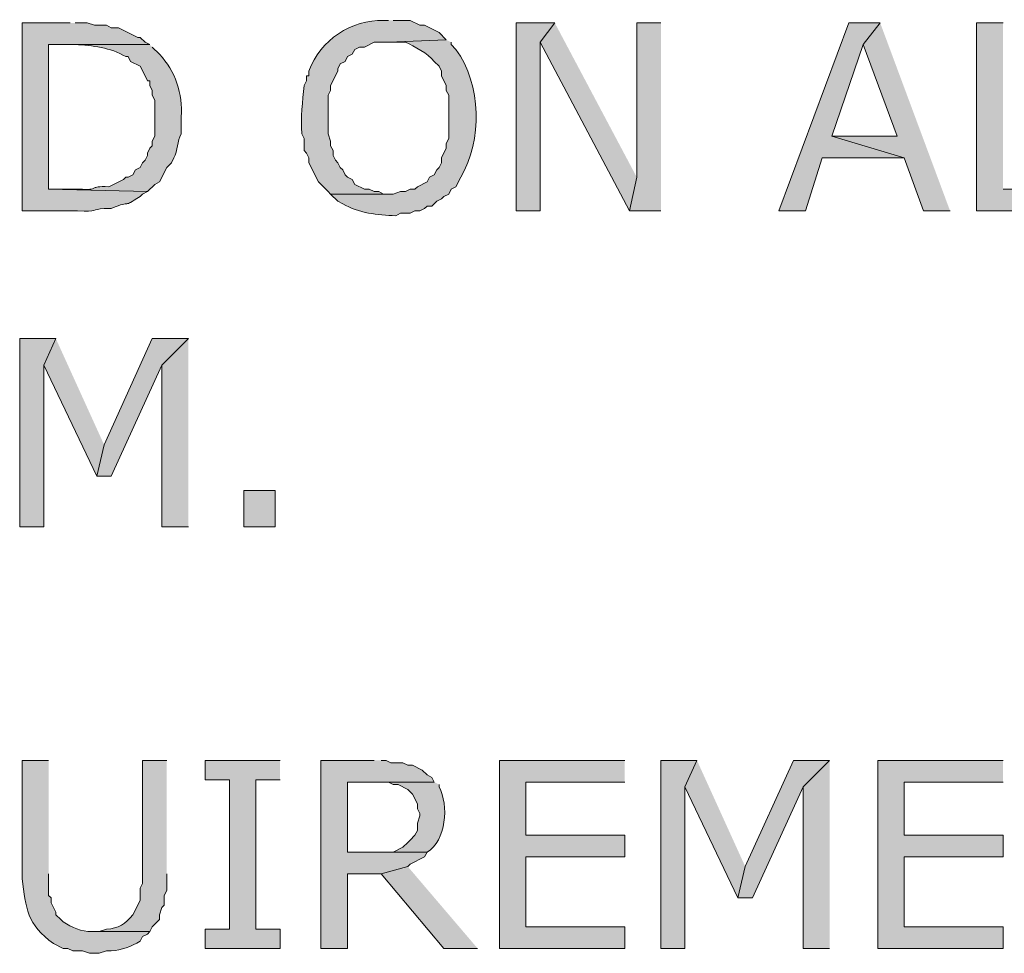
# Model space of a CAD drawing. Extents: x 17 to 595, y 17 to 775.
# Drawn here: x 363 to 388, y 123 to 146 of the extents above; entities that cross this region are included whole.
import ezdxf

# ---------------------------------------------------------------- set-up
doc = ezdxf.new("R2010")
doc.units = 0
doc.header["$MEASUREMENT"] = 0
doc.layers.add('Layer 1', color=7, linetype='Continuous', lineweight=0)

msp = doc.modelspace()

# ---------------------------------------------------------------- hatches: boundary and pattern name
at = {"layer": 'Layer 1', "true_color": 0x000000, "transparency": 33554687}
h = msp.add_hatch(color=18, dxfattribs=at)
edge = h.paths.add_edge_path()
edge.add_spline(control_points=[(372.24, 146.34), (372.24, 146.34), (372.12, 146.34), (372.12, 146.34), (371.323, 146.36), (370.539, 145.864), (370.26, 145.08), (370.26, 145.08), (370.26, 144.96), (370.26, 144.96), (370.26, 144.96), (370.2, 144.96), (370.2, 144.96), (370.2, 144.96), (370.2, 144.84), (370.2, 144.84), (370.2, 144.84), (370.14, 144.72), (370.14, 144.72), (370.095, 144.324), (370.061, 143.931), (370.08, 143.52), (370.08, 143.52), (370.14, 143.4), (370.14, 143.4), (370.14, 143.4), (370.14, 143.1), (370.14, 143.1), (370.14, 143.1), (370.2, 143.04), (370.2, 143.04), (370.2, 143.04), (370.26, 142.92), (370.26, 142.92), (370.26, 142.92), (370.26, 142.8), (370.26, 142.8), (370.26, 142.8), (370.5, 142.32), (370.5, 142.32), (370.5, 142.32), (370.68, 142.14), (370.68, 142.14), (370.68, 142.14), (370.74, 142.08), (370.74, 142.08), (370.74, 142.08), (370.8, 142.02), (370.8, 142.02), (370.8, 142.02), (372.24, 142.02), (372.24, 142.02), (372.24, 142.02), (372.12, 142.02), (372.12, 142.02), (372.12, 142.02), (372, 142.08), (372, 142.08), (372, 142.08), (371.88, 142.08), (371.88, 142.08), (371.88, 142.08), (371.76, 142.14), (371.76, 142.14), (371.76, 142.14), (371.64, 142.14), (371.64, 142.14), (371.64, 142.14), (371.4, 142.26), (371.4, 142.26), (371.4, 142.26), (371.34, 142.38), (371.34, 142.38), (371.34, 142.38), (371.22, 142.44), (371.22, 142.44), (371.22, 142.44), (371.16, 142.5), (371.16, 142.5), (371.16, 142.5), (371.1, 142.62), (371.1, 142.62), (371.1, 142.62), (371.04, 142.68), (371.04, 142.68), (371.04, 142.68), (370.98, 142.8), (370.98, 142.8), (370.98, 142.8), (370.92, 142.86), (370.92, 142.86), (370.92, 142.86), (370.86, 142.98), (370.86, 142.98), (370.86, 142.98), (370.86, 143.1), (370.86, 143.1), (370.86, 143.1), (370.8, 143.22), (370.8, 143.22), (370.8, 143.22), (370.8, 143.34), (370.8, 143.34), (370.8, 143.34), (370.74, 143.52), (370.74, 143.52), (370.74, 143.52), (370.74, 144.48), (370.74, 144.48), (370.74, 144.48), (370.8, 144.6), (370.8, 144.6), (370.8, 144.6), (370.8, 144.72), (370.8, 144.72), (370.8, 144.72), (370.98, 145.08), (370.98, 145.08), (370.98, 145.08), (370.98, 145.14), (370.98, 145.14), (370.98, 145.14), (371.04, 145.26), (371.04, 145.26), (371.04, 145.26), (371.16, 145.32), (371.16, 145.32), (371.16, 145.32), (371.22, 145.44), (371.22, 145.44), (371.22, 145.44), (371.34, 145.5), (371.34, 145.5), (371.34, 145.5), (371.4, 145.62), (371.4, 145.62), (371.4, 145.62), (371.52, 145.68), (371.52, 145.68), (371.52, 145.68), (371.64, 145.68), (371.64, 145.68), (371.64, 145.68), (371.88, 145.8), (371.88, 145.8), (371.88, 145.8), (372.24, 145.8), (372.24, 145.8), (372.24, 145.8), (373.68, 145.86), (373.68, 145.86), (373.68, 145.86), (373.5, 146.04), (373.5, 146.04), (373.5, 146.04), (373.14, 146.22), (373.14, 146.22), (373.14, 146.22), (373.02, 146.22), (373.02, 146.22), (373.02, 146.22), (372.78, 146.34), (372.78, 146.34), (372.78, 146.34), (372.36, 146.34), (372.36, 146.34)], knot_values=[0, 0, 0, 0, 1, 1, 1, 2, 2, 2, 3, 3, 3, 4, 4, 4, 5, 5, 5, 6, 6, 6, 7, 7, 7, 8, 8, 8, 9, 9, 9, 10, 10, 10, 11, 11, 11, 12, 12, 12, 13, 13, 13, 14, 14, 14, 15, 15, 15, 16, 16, 16, 17, 17, 17, 18, 18, 18, 19, 19, 19, 20, 20, 20, 21, 21, 21, 22, 22, 22, 23, 23, 23, 24, 24, 24, 25, 25, 25, 26, 26, 26, 27, 27, 27, 28, 28, 28, 29, 29, 29, 30, 30, 30, 31, 31, 31, 32, 32, 32, 33, 33, 33, 34, 34, 34, 35, 35, 35, 36, 36, 36, 37, 37, 37, 38, 38, 38, 39, 39, 39, 40, 40, 40, 41, 41, 41, 42, 42, 42, 43, 43, 43, 44, 44, 44, 45, 45, 45, 46, 46, 46, 47, 47, 47, 48, 48, 48, 49, 49, 49, 50, 50, 50, 51, 51, 51, 52, 52, 52, 53, 53, 53, 54, 54, 54, 55, 55, 55, 55], degree=3, periodic=0)
edge.add_line((372.36, 146.34), (372.24, 146.34))
h = msp.add_hatch(color=18, dxfattribs=at)
edge = h.paths.add_edge_path()
edge.add_spline(control_points=[(364.32, 146.28), (364.32, 146.28), (363.12, 146.28), (363.12, 146.28), (363.12, 146.28), (363.12, 141.6), (363.12, 141.6), (363.12, 141.6), (364.5, 141.6), (364.5, 141.6), (365.017, 141.567), (364.844, 141.64), (365.16, 141.66), (365.16, 141.66), (365.34, 141.66), (365.34, 141.66), (365.893, 141.897), (365.576, 141.644), (366.06, 141.96), (366.06, 141.96), (366.12, 142.02), (366.12, 142.02), (366.12, 142.02), (366.24, 142.08), (366.24, 142.08), (366.24, 142.08), (363.78, 142.14), (363.78, 142.14), (363.78, 142.14), (363.78, 145.74), (363.78, 145.74), (363.78, 145.74), (366.3, 145.74), (366.3, 145.74), (366.3, 145.74), (366.18, 145.8), (366.18, 145.8), (366.18, 145.8), (366.06, 145.92), (366.06, 145.92), (366.06, 145.92), (366, 145.92), (366, 145.92), (366, 145.92), (365.52, 146.16), (365.52, 146.16), (365.52, 146.16), (365.34, 146.16), (365.34, 146.16), (365.34, 146.16), (365.22, 146.22), (365.22, 146.22), (365.22, 146.22), (364.92, 146.22), (364.92, 146.22), (364.92, 146.22), (364.74, 146.28), (364.74, 146.28), (364.74, 146.28), (364.44, 146.28), (364.44, 146.28)], knot_values=[0, 0, 0, 0, 1, 1, 1, 2, 2, 2, 3, 3, 3, 4, 4, 4, 5, 5, 5, 6, 6, 6, 7, 7, 7, 8, 8, 8, 9, 9, 9, 10, 10, 10, 11, 11, 11, 12, 12, 12, 13, 13, 13, 14, 14, 14, 15, 15, 15, 16, 16, 16, 17, 17, 17, 18, 18, 18, 19, 19, 19, 20, 20, 20, 20], degree=3, periodic=0)
edge.add_line((364.44, 146.28), (364.32, 146.28))
for points in [[(376.38, 146.28), (375.42, 146.28), (375.42, 141.6), (376.02, 141.6), (376.02, 145.8)], [(376.38, 146.28), (376.02, 145.8), (378.24, 141.6), (378.42, 142.44)], [(379.02, 146.28), (378.42, 146.28), (378.42, 142.44), (378.24, 141.6), (379.02, 141.6)], [(384.48, 146.28), (383.7, 146.28), (381.96, 141.6), (382.62, 141.6), (383.04, 142.92), (385.08, 142.92), (383.28, 143.46), (384.06, 145.74)], [(384.48, 146.28), (384.06, 145.74), (384.9, 143.46), (383.28, 143.46), (385.08, 142.92), (385.56, 141.6), (386.22, 141.6)], [(387.54, 146.28), (386.88, 146.28), (386.88, 141.6), (389.88, 141.6), (389.88, 142.14), (387.54, 142.14)], [(363.96, 138.42), (363.06, 138.42), (363.06, 133.74), (363.66, 133.74), (363.66, 137.76)], [(363.96, 138.42), (363.66, 137.76), (364.98, 135), (365.16, 135.78)], [(367.26, 138.42), (366.36, 138.42), (365.16, 135.78), (364.98, 135), (365.34, 135), (366.6, 137.76)], [(367.26, 138.42), (366.6, 137.76), (366.6, 133.74), (367.26, 133.74)], [(369.54, 127.92), (367.68, 127.92), (367.68, 127.44), (368.28, 127.44), (368.28, 123.72), (367.68, 123.72), (367.68, 123.24), (369.54, 123.24), (369.54, 123.72), (368.94, 123.72), (368.94, 127.44), (369.54, 127.44)], [(371.88, 127.92), (370.56, 127.92), (370.56, 123.24), (371.22, 123.24), (371.22, 125.1), (372.06, 125.1), (372.72, 125.28), (372.78, 125.34), (373.14, 125.52), (373.2, 125.64), (371.22, 125.64), (371.22, 127.38), (373.38, 127.38), (373.32, 127.5), (373.2, 127.56), (373.08, 127.68), (372.84, 127.8), (372.72, 127.8), (372.6, 127.86), (372.3, 127.86), (372.18, 127.92), (372.06, 127.92)], [(378.12, 127.92), (375, 127.92), (375, 123.24), (378.12, 123.24), (378.12, 123.78), (375.66, 123.78), (375.66, 125.52), (378.12, 125.52), (378.12, 126.06), (375.66, 126.06), (375.66, 127.38), (378.12, 127.38)], [(379.92, 127.92), (379.02, 127.92), (379.02, 123.24), (379.62, 123.24), (379.62, 127.26)], [(379.92, 127.92), (379.62, 127.26), (380.94, 124.5), (381.12, 125.28)], [(383.22, 127.92), (382.32, 127.92), (381.12, 125.28), (380.94, 124.5), (381.3, 124.5), (382.56, 127.26)], [(383.22, 127.92), (382.56, 127.26), (382.56, 123.24), (383.22, 123.24)], [(387.54, 127.92), (384.42, 127.92), (384.42, 123.24), (387.54, 123.24), (387.54, 123.78), (385.08, 123.78), (385.08, 125.52), (387.54, 125.52), (387.54, 126.06), (385.08, 126.06), (385.08, 127.38), (387.54, 127.38)], [(372.72, 125.28), (372.06, 125.1), (373.62, 123.24), (374.46, 123.24)]]:
    msp.add_hatch(color=18, dxfattribs=at).paths.add_polyline_path(points)
h = msp.add_hatch(color=18, dxfattribs=at)
edge = h.paths.add_edge_path()
edge.add_spline(control_points=[(373.68, 145.86), (373.68, 145.86), (372.24, 145.8), (372.24, 145.8), (372.24, 145.8), (372.66, 145.8), (372.66, 145.8), (372.898, 145.685), (373.213, 145.529), (373.38, 145.32), (373.38, 145.32), (373.5, 145.2), (373.5, 145.2), (373.5, 145.2), (373.56, 145.08), (373.56, 145.08), (373.56, 145.08), (373.56, 144.96), (373.56, 144.96), (373.56, 144.96), (373.68, 144.72), (373.68, 144.72), (373.68, 144.72), (373.68, 144.6), (373.68, 144.6), (373.68, 144.6), (373.74, 144.48), (373.74, 144.48), (373.74, 144.48), (373.74, 143.4), (373.74, 143.4), (373.74, 143.4), (373.68, 143.28), (373.68, 143.28), (373.68, 143.28), (373.68, 143.16), (373.68, 143.16), (373.68, 143.16), (373.56, 142.92), (373.56, 142.92), (373.56, 142.92), (373.56, 142.8), (373.56, 142.8), (373.56, 142.8), (373.5, 142.68), (373.5, 142.68), (373.5, 142.68), (373.44, 142.62), (373.44, 142.62), (373.44, 142.62), (373.38, 142.5), (373.38, 142.5), (373.38, 142.5), (373.26, 142.44), (373.26, 142.44), (373.26, 142.44), (373.2, 142.32), (373.2, 142.32), (373.2, 142.32), (372.96, 142.2), (372.96, 142.2), (372.96, 142.2), (372.9, 142.14), (372.9, 142.14), (372.9, 142.14), (372.78, 142.14), (372.78, 142.14), (372.78, 142.14), (372.66, 142.08), (372.66, 142.08), (372.66, 142.08), (372.54, 142.08), (372.54, 142.08), (372.54, 142.08), (372.36, 142.02), (372.36, 142.02), (372.36, 142.02), (370.8, 142.02), (370.8, 142.02), (370.8, 142.02), (370.98, 141.84), (370.98, 141.84), (370.98, 141.84), (371.1, 141.78), (371.1, 141.78), (371.503, 141.537), (371.964, 141.503), (372.42, 141.48), (372.42, 141.48), (372.54, 141.54), (372.54, 141.54), (372.54, 141.54), (372.78, 141.54), (372.78, 141.54), (372.78, 141.54), (372.9, 141.6), (372.9, 141.6), (372.9, 141.6), (373.02, 141.6), (373.02, 141.6), (373.02, 141.6), (373.14, 141.66), (373.14, 141.66), (373.14, 141.66), (373.2, 141.72), (373.2, 141.72), (373.2, 141.72), (373.32, 141.72), (373.32, 141.72), (373.32, 141.72), (373.44, 141.84), (373.44, 141.84), (373.44, 141.84), (373.56, 141.9), (373.56, 141.9), (373.56, 141.9), (373.62, 141.96), (373.62, 141.96), (373.62, 141.96), (373.74, 142.02), (373.74, 142.02), (373.74, 142.02), (373.8, 142.14), (373.8, 142.14), (373.8, 142.14), (373.92, 142.2), (373.92, 142.2), (373.92, 142.2), (374.04, 142.44), (374.04, 142.44), (374.577, 143.354), (374.554, 144.746), (373.92, 145.62), (373.92, 145.62), (373.8, 145.74), (373.8, 145.74), (373.8, 145.74), (373.8, 145.8), (373.8, 145.8)], knot_values=[0, 0, 0, 0, 1, 1, 1, 2, 2, 2, 3, 3, 3, 4, 4, 4, 5, 5, 5, 6, 6, 6, 7, 7, 7, 8, 8, 8, 9, 9, 9, 10, 10, 10, 11, 11, 11, 12, 12, 12, 13, 13, 13, 14, 14, 14, 15, 15, 15, 16, 16, 16, 17, 17, 17, 18, 18, 18, 19, 19, 19, 20, 20, 20, 21, 21, 21, 22, 22, 22, 23, 23, 23, 24, 24, 24, 25, 25, 25, 26, 26, 26, 27, 27, 27, 28, 28, 28, 29, 29, 29, 30, 30, 30, 31, 31, 31, 32, 32, 32, 33, 33, 33, 34, 34, 34, 35, 35, 35, 36, 36, 36, 37, 37, 37, 38, 38, 38, 39, 39, 39, 40, 40, 40, 41, 41, 41, 42, 42, 42, 43, 43, 43, 44, 44, 44, 45, 45, 45, 46, 46, 46, 46], degree=3, periodic=0)
edge.add_line((373.8, 145.8), (373.68, 145.86))
h = msp.add_hatch(color=18, dxfattribs=at)
edge = h.paths.add_edge_path()
edge.add_spline(control_points=[(366.3, 145.74), (366.3, 145.74), (364.32, 145.74), (364.32, 145.74), (364.32, 145.74), (364.44, 145.74), (364.44, 145.74), (364.876, 145.72), (365.314, 145.669), (365.7, 145.44), (365.7, 145.44), (365.76, 145.44), (365.76, 145.44), (365.76, 145.44), (365.82, 145.32), (365.82, 145.32), (365.82, 145.32), (366.06, 145.2), (366.06, 145.2), (366.06, 145.2), (366.18, 144.96), (366.18, 144.96), (366.18, 144.96), (366.24, 144.84), (366.24, 144.84), (366.24, 144.84), (366.3, 144.84), (366.3, 144.84), (366.3, 144.84), (366.3, 144.72), (366.3, 144.72), (366.3, 144.72), (366.36, 144.6), (366.36, 144.6), (366.36, 144.6), (366.36, 144.48), (366.36, 144.48), (366.36, 144.48), (366.42, 144.36), (366.42, 144.36), (366.42, 144.36), (366.42, 143.46), (366.42, 143.46), (366.42, 143.46), (366.36, 143.34), (366.36, 143.34), (366.36, 143.34), (366.36, 143.22), (366.36, 143.22), (366.36, 143.22), (366.3, 143.16), (366.3, 143.16), (366.3, 143.16), (366.24, 143.04), (366.24, 143.04), (366.24, 143.04), (366.24, 142.98), (366.24, 142.98), (366.24, 142.98), (366.18, 142.86), (366.18, 142.86), (366.18, 142.86), (366.12, 142.8), (366.12, 142.8), (366.12, 142.8), (366.06, 142.68), (366.06, 142.68), (366.06, 142.68), (365.94, 142.62), (365.94, 142.62), (365.94, 142.62), (365.88, 142.5), (365.88, 142.5), (365.88, 142.5), (365.76, 142.44), (365.76, 142.44), (365.76, 142.44), (365.7, 142.44), (365.7, 142.44), (365.7, 142.44), (365.64, 142.38), (365.64, 142.38), (365.64, 142.38), (365.28, 142.2), (365.28, 142.2), (364.737, 142.229), (365.092, 142.113), (364.62, 142.14), (364.62, 142.14), (363.78, 142.14), (363.78, 142.14), (363.78, 142.14), (366.24, 142.08), (366.24, 142.08), (366.24, 142.08), (366.42, 142.26), (366.42, 142.26), (366.42, 142.26), (366.54, 142.32), (366.54, 142.32), (366.54, 142.32), (366.72, 142.68), (366.72, 142.68), (366.72, 142.68), (366.84, 142.8), (366.84, 142.8), (366.84, 142.8), (366.9, 142.92), (366.9, 142.92), (367.005, 143.107), (366.975, 143.333), (367.08, 143.52), (367.08, 143.52), (367.08, 143.94), (367.08, 143.94), (367.12, 144.511), (366.931, 145.088), (366.54, 145.5), (366.54, 145.5), (366.36, 145.68), (366.36, 145.68)], knot_values=[0, 0, 0, 0, 1, 1, 1, 2, 2, 2, 3, 3, 3, 4, 4, 4, 5, 5, 5, 6, 6, 6, 7, 7, 7, 8, 8, 8, 9, 9, 9, 10, 10, 10, 11, 11, 11, 12, 12, 12, 13, 13, 13, 14, 14, 14, 15, 15, 15, 16, 16, 16, 17, 17, 17, 18, 18, 18, 19, 19, 19, 20, 20, 20, 21, 21, 21, 22, 22, 22, 23, 23, 23, 24, 24, 24, 25, 25, 25, 26, 26, 26, 27, 27, 27, 28, 28, 28, 29, 29, 29, 30, 30, 30, 31, 31, 31, 32, 32, 32, 33, 33, 33, 34, 34, 34, 35, 35, 35, 36, 36, 36, 37, 37, 37, 38, 38, 38, 39, 39, 39, 40, 40, 40, 40], degree=3, periodic=0)
edge.add_line((366.36, 145.68), (366.3, 145.74))
h = msp.add_hatch(color=18, dxfattribs=at)
h.dxf.hatch_style = 2
h.paths.add_polyline_path([(368.64, 133.74), (369.42, 133.74), (369.42, 134.64), (368.64, 134.64)])
h = msp.add_hatch(color=18, dxfattribs=at)
edge = h.paths.add_edge_path()
edge.add_spline(control_points=[(363.78, 127.92), (363.78, 127.92), (363.12, 127.92), (363.12, 127.92), (363.12, 127.92), (363.12, 124.98), (363.12, 124.98), (363.215, 124.235), (363.243, 123.844), (363.9, 123.36), (363.9, 123.36), (364.14, 123.24), (364.14, 123.24), (364.14, 123.24), (364.26, 123.24), (364.26, 123.24), (364.26, 123.24), (364.38, 123.18), (364.38, 123.18), (364.38, 123.18), (364.62, 123.18), (364.62, 123.18), (364.62, 123.18), (364.8, 123.12), (364.8, 123.12), (364.8, 123.12), (365.04, 123.12), (365.04, 123.12), (365.04, 123.12), (365.22, 123.18), (365.22, 123.18), (365.22, 123.18), (365.34, 123.18), (365.34, 123.18), (365.594, 123.195), (365.832, 123.292), (366.06, 123.42), (366.06, 123.42), (366.12, 123.54), (366.12, 123.54), (366.12, 123.54), (366.24, 123.6), (366.24, 123.6), (366.24, 123.6), (366.3, 123.66), (366.3, 123.66), (366.3, 123.66), (364.86, 123.66), (364.86, 123.66), (364.584, 123.653), (364.372, 123.769), (364.14, 123.9), (364.14, 123.9), (364.08, 123.96), (364.08, 123.96), (364.08, 123.96), (363.96, 124.08), (363.96, 124.08), (363.96, 124.08), (363.96, 124.14), (363.96, 124.14), (363.96, 124.14), (363.84, 124.38), (363.84, 124.38), (363.84, 124.38), (363.84, 124.5), (363.84, 124.5), (363.84, 124.5), (363.78, 124.56), (363.78, 124.56), (363.78, 124.56), (363.78, 125.1), (363.78, 125.1)], knot_values=[0, 0, 0, 0, 1, 1, 1, 2, 2, 2, 3, 3, 3, 4, 4, 4, 5, 5, 5, 6, 6, 6, 7, 7, 7, 8, 8, 8, 9, 9, 9, 10, 10, 10, 11, 11, 11, 12, 12, 12, 13, 13, 13, 14, 14, 14, 15, 15, 15, 16, 16, 16, 17, 17, 17, 18, 18, 18, 19, 19, 19, 20, 20, 20, 21, 21, 21, 22, 22, 22, 23, 23, 23, 24, 24, 24, 24], degree=3, periodic=0)
edge.add_line((363.78, 125.1), (363.78, 127.92))
h = msp.add_hatch(color=18, dxfattribs=at)
edge = h.paths.add_edge_path()
edge.add_spline(control_points=[(366.72, 127.92), (366.72, 127.92), (366.12, 127.92), (366.12, 127.92), (366.12, 127.92), (366.12, 124.86), (366.12, 124.86), (366.12, 124.86), (366.06, 124.74), (366.06, 124.74), (366.06, 124.74), (366.06, 124.44), (366.06, 124.44), (366.06, 124.44), (366, 124.32), (366, 124.32), (366, 124.32), (365.88, 124.08), (365.88, 124.08), (365.69, 123.855), (365.518, 123.733), (365.22, 123.72), (365.22, 123.72), (365.04, 123.66), (365.04, 123.66), (365.04, 123.66), (364.92, 123.66), (364.92, 123.66), (364.92, 123.66), (366.3, 123.66), (366.3, 123.66), (366.3, 123.66), (366.36, 123.78), (366.36, 123.78), (366.36, 123.78), (366.54, 123.96), (366.54, 123.96), (366.54, 123.96), (366.54, 124.08), (366.54, 124.08), (366.54, 124.08), (366.6, 124.26), (366.6, 124.26), (366.6, 124.26), (366.66, 124.32), (366.66, 124.32), (366.66, 124.32), (366.66, 124.56), (366.66, 124.56), (366.66, 124.56), (366.72, 124.68), (366.72, 124.68), (366.72, 124.68), (366.72, 125.1), (366.72, 125.1)], knot_values=[0, 0, 0, 0, 1, 1, 1, 2, 2, 2, 3, 3, 3, 4, 4, 4, 5, 5, 5, 6, 6, 6, 7, 7, 7, 8, 8, 8, 9, 9, 9, 10, 10, 10, 11, 11, 11, 12, 12, 12, 13, 13, 13, 14, 14, 14, 15, 15, 15, 16, 16, 16, 17, 17, 17, 18, 18, 18, 18], degree=3, periodic=0)
edge.add_line((366.72, 125.1), (366.72, 127.92))
h = msp.add_hatch(color=18, dxfattribs=at)
edge = h.paths.add_edge_path()
edge.add_spline(control_points=[(373.38, 127.38), (373.38, 127.38), (371.94, 127.38), (371.94, 127.38), (371.94, 127.38), (372.24, 127.38), (372.24, 127.38), (372.24, 127.38), (372.36, 127.32), (372.36, 127.32), (372.36, 127.32), (372.48, 127.32), (372.48, 127.32), (372.48, 127.32), (372.72, 127.2), (372.72, 127.2), (372.72, 127.2), (372.84, 127.08), (372.84, 127.08), (372.84, 127.08), (372.96, 126.84), (372.96, 126.84), (372.96, 126.84), (372.96, 126.72), (372.96, 126.72), (372.96, 126.72), (373.02, 126.6), (373.02, 126.6), (373.02, 126.6), (373.02, 126.54), (373.02, 126.54), (373.02, 126.54), (372.96, 126.36), (372.96, 126.36), (372.96, 126.36), (372.96, 126.18), (372.96, 126.18), (372.96, 126.18), (372.9, 126.06), (372.9, 126.06), (372.9, 126.06), (372.78, 125.94), (372.78, 125.94), (372.78, 125.94), (372.72, 125.88), (372.72, 125.88), (372.72, 125.88), (372.6, 125.76), (372.6, 125.76), (372.6, 125.76), (372.36, 125.64), (372.36, 125.64), (372.36, 125.64), (371.22, 125.64), (371.22, 125.64), (371.22, 125.64), (373.2, 125.64), (373.2, 125.64), (373.675, 125.916), (373.747, 126.813), (373.5, 127.26), (373.5, 127.26), (373.5, 127.32), (373.5, 127.32)], knot_values=[0, 0, 0, 0, 1, 1, 1, 2, 2, 2, 3, 3, 3, 4, 4, 4, 5, 5, 5, 6, 6, 6, 7, 7, 7, 8, 8, 8, 9, 9, 9, 10, 10, 10, 11, 11, 11, 12, 12, 12, 13, 13, 13, 14, 14, 14, 15, 15, 15, 16, 16, 16, 17, 17, 17, 18, 18, 18, 19, 19, 19, 20, 20, 20, 21, 21, 21, 21], degree=3, periodic=0)
edge.add_line((373.5, 127.32), (373.38, 127.38))

# ---------------------------------------------------------------- linework, layer by layer
at = {"layer": 'Layer 1'}
for points in [[(376.38, 146.28), (375.42, 146.28), (375.42, 141.6), (376.02, 141.6), (376.02, 145.8)], [(376.38, 146.28), (376.02, 145.8), (378.24, 141.6), (378.42, 142.44)], [(379.02, 146.28), (378.42, 146.28), (378.42, 142.44), (378.24, 141.6), (379.02, 141.6)], [(384.48, 146.28), (383.7, 146.28), (381.96, 141.6), (382.62, 141.6), (383.04, 142.92), (385.08, 142.92), (383.28, 143.46), (384.06, 145.74)], [(384.48, 146.28), (384.06, 145.74), (384.9, 143.46), (383.28, 143.46), (385.08, 142.92), (385.56, 141.6), (386.22, 141.6)], [(387.54, 146.28), (386.88, 146.28), (386.88, 141.6), (389.88, 141.6), (389.88, 142.14), (387.54, 142.14)], [(363.96, 138.42), (363.06, 138.42), (363.06, 133.74), (363.66, 133.74), (363.66, 137.76)], [(363.96, 138.42), (363.66, 137.76), (364.98, 135), (365.16, 135.78)], [(367.26, 138.42), (366.36, 138.42), (365.16, 135.78), (364.98, 135), (365.34, 135), (366.6, 137.76)], [(367.26, 138.42), (366.6, 137.76), (366.6, 133.74), (367.26, 133.74)], [(369.54, 127.92), (367.68, 127.92), (367.68, 127.44), (368.28, 127.44), (368.28, 123.72), (367.68, 123.72), (367.68, 123.24), (369.54, 123.24), (369.54, 123.72), (368.94, 123.72), (368.94, 127.44), (369.54, 127.44)], [(371.88, 127.92), (370.56, 127.92), (370.56, 123.24), (371.22, 123.24), (371.22, 125.1), (372.06, 125.1), (372.72, 125.28), (372.78, 125.34), (373.14, 125.52), (373.2, 125.64), (371.22, 125.64), (371.22, 127.38), (373.38, 127.38), (373.32, 127.5), (373.2, 127.56), (373.08, 127.68), (372.84, 127.8), (372.72, 127.8), (372.6, 127.86), (372.3, 127.86), (372.18, 127.92), (372.06, 127.92)], [(378.12, 127.92), (375, 127.92), (375, 123.24), (378.12, 123.24), (378.12, 123.78), (375.66, 123.78), (375.66, 125.52), (378.12, 125.52), (378.12, 126.06), (375.66, 126.06), (375.66, 127.38), (378.12, 127.38)], [(379.92, 127.92), (379.02, 127.92), (379.02, 123.24), (379.62, 123.24), (379.62, 127.26)], [(379.92, 127.92), (379.62, 127.26), (380.94, 124.5), (381.12, 125.28)], [(383.22, 127.92), (382.32, 127.92), (381.12, 125.28), (380.94, 124.5), (381.3, 124.5), (382.56, 127.26)], [(383.22, 127.92), (382.56, 127.26), (382.56, 123.24), (383.22, 123.24)], [(387.54, 127.92), (384.42, 127.92), (384.42, 123.24), (387.54, 123.24), (387.54, 123.78), (385.08, 123.78), (385.08, 125.52), (387.54, 125.52), (387.54, 126.06), (385.08, 126.06), (385.08, 127.38), (387.54, 127.38)], [(372.72, 125.28), (372.06, 125.1), (373.62, 123.24), (374.46, 123.24)]]:
    msp.add_lwpolyline(points, dxfattribs=at)
msp.add_lwpolyline([(368.64, 133.74), (369.42, 133.74), (369.42, 134.64), (368.64, 134.64)], close=True, dxfattribs=at)
for points, knots in [([(372.24, 146.34), (372.24, 146.34), (372.12, 146.34), (372.12, 146.34), (371.323, 146.36), (370.539, 145.864), (370.26, 145.08), (370.26, 145.08), (370.26, 144.96), (370.26, 144.96), (370.26, 144.96), (370.2, 144.96), (370.2, 144.96), (370.2, 144.96), (370.2, 144.84), (370.2, 144.84), (370.2, 144.84), (370.14, 144.72), (370.14, 144.72), (370.095, 144.324), (370.061, 143.931), (370.08, 143.52), (370.08, 143.52), (370.14, 143.4), (370.14, 143.4), (370.14, 143.4), (370.14, 143.1), (370.14, 143.1), (370.14, 143.1), (370.2, 143.04), (370.2, 143.04), (370.2, 143.04), (370.26, 142.92), (370.26, 142.92), (370.26, 142.92), (370.26, 142.8), (370.26, 142.8), (370.26, 142.8), (370.5, 142.32), (370.5, 142.32), (370.5, 142.32), (370.68, 142.14), (370.68, 142.14), (370.68, 142.14), (370.74, 142.08), (370.74, 142.08), (370.74, 142.08), (370.8, 142.02), (370.8, 142.02), (370.8, 142.02), (372.24, 142.02), (372.24, 142.02), (372.24, 142.02), (372.12, 142.02), (372.12, 142.02), (372.12, 142.02), (372, 142.08), (372, 142.08), (372, 142.08), (371.88, 142.08), (371.88, 142.08), (371.88, 142.08), (371.76, 142.14), (371.76, 142.14), (371.76, 142.14), (371.64, 142.14), (371.64, 142.14), (371.64, 142.14), (371.4, 142.26), (371.4, 142.26), (371.4, 142.26), (371.34, 142.38), (371.34, 142.38), (371.34, 142.38), (371.22, 142.44), (371.22, 142.44), (371.22, 142.44), (371.16, 142.5), (371.16, 142.5), (371.16, 142.5), (371.1, 142.62), (371.1, 142.62), (371.1, 142.62), (371.04, 142.68), (371.04, 142.68), (371.04, 142.68), (370.98, 142.8), (370.98, 142.8), (370.98, 142.8), (370.92, 142.86), (370.92, 142.86), (370.92, 142.86), (370.86, 142.98), (370.86, 142.98), (370.86, 142.98), (370.86, 143.1), (370.86, 143.1), (370.86, 143.1), (370.8, 143.22), (370.8, 143.22), (370.8, 143.22), (370.8, 143.34), (370.8, 143.34), (370.8, 143.34), (370.74, 143.52), (370.74, 143.52), (370.74, 143.52), (370.74, 144.48), (370.74, 144.48), (370.74, 144.48), (370.8, 144.6), (370.8, 144.6), (370.8, 144.6), (370.8, 144.72), (370.8, 144.72), (370.8, 144.72), (370.98, 145.08), (370.98, 145.08), (370.98, 145.08), (370.98, 145.14), (370.98, 145.14), (370.98, 145.14), (371.04, 145.26), (371.04, 145.26), (371.04, 145.26), (371.16, 145.32), (371.16, 145.32), (371.16, 145.32), (371.22, 145.44), (371.22, 145.44), (371.22, 145.44), (371.34, 145.5), (371.34, 145.5), (371.34, 145.5), (371.4, 145.62), (371.4, 145.62), (371.4, 145.62), (371.52, 145.68), (371.52, 145.68), (371.52, 145.68), (371.64, 145.68), (371.64, 145.68), (371.64, 145.68), (371.88, 145.8), (371.88, 145.8), (371.88, 145.8), (372.24, 145.8), (372.24, 145.8), (372.24, 145.8), (373.68, 145.86), (373.68, 145.86), (373.68, 145.86), (373.5, 146.04), (373.5, 146.04), (373.5, 146.04), (373.14, 146.22), (373.14, 146.22), (373.14, 146.22), (373.02, 146.22), (373.02, 146.22), (373.02, 146.22), (372.78, 146.34), (372.78, 146.34), (372.78, 146.34), (372.36, 146.34), (372.36, 146.34)], [0, 0, 0, 0, 1, 1, 1, 2, 2, 2, 3, 3, 3, 4, 4, 4, 5, 5, 5, 6, 6, 6, 7, 7, 7, 8, 8, 8, 9, 9, 9, 10, 10, 10, 11, 11, 11, 12, 12, 12, 13, 13, 13, 14, 14, 14, 15, 15, 15, 16, 16, 16, 17, 17, 17, 18, 18, 18, 19, 19, 19, 20, 20, 20, 21, 21, 21, 22, 22, 22, 23, 23, 23, 24, 24, 24, 25, 25, 25, 26, 26, 26, 27, 27, 27, 28, 28, 28, 29, 29, 29, 30, 30, 30, 31, 31, 31, 32, 32, 32, 33, 33, 33, 34, 34, 34, 35, 35, 35, 36, 36, 36, 37, 37, 37, 38, 38, 38, 39, 39, 39, 40, 40, 40, 41, 41, 41, 42, 42, 42, 43, 43, 43, 44, 44, 44, 45, 45, 45, 46, 46, 46, 47, 47, 47, 48, 48, 48, 49, 49, 49, 50, 50, 50, 51, 51, 51, 52, 52, 52, 53, 53, 53, 54, 54, 54, 55, 55, 55, 55]), ([(364.32, 146.28), (364.32, 146.28), (363.12, 146.28), (363.12, 146.28), (363.12, 146.28), (363.12, 141.6), (363.12, 141.6), (363.12, 141.6), (364.5, 141.6), (364.5, 141.6), (365.017, 141.567), (364.844, 141.64), (365.16, 141.66), (365.16, 141.66), (365.34, 141.66), (365.34, 141.66), (365.893, 141.897), (365.576, 141.644), (366.06, 141.96), (366.06, 141.96), (366.12, 142.02), (366.12, 142.02), (366.12, 142.02), (366.24, 142.08), (366.24, 142.08), (366.24, 142.08), (363.78, 142.14), (363.78, 142.14), (363.78, 142.14), (363.78, 145.74), (363.78, 145.74), (363.78, 145.74), (366.3, 145.74), (366.3, 145.74), (366.3, 145.74), (366.18, 145.8), (366.18, 145.8), (366.18, 145.8), (366.06, 145.92), (366.06, 145.92), (366.06, 145.92), (366, 145.92), (366, 145.92), (366, 145.92), (365.52, 146.16), (365.52, 146.16), (365.52, 146.16), (365.34, 146.16), (365.34, 146.16), (365.34, 146.16), (365.22, 146.22), (365.22, 146.22), (365.22, 146.22), (364.92, 146.22), (364.92, 146.22), (364.92, 146.22), (364.74, 146.28), (364.74, 146.28), (364.74, 146.28), (364.44, 146.28), (364.44, 146.28)], [0, 0, 0, 0, 1, 1, 1, 2, 2, 2, 3, 3, 3, 4, 4, 4, 5, 5, 5, 6, 6, 6, 7, 7, 7, 8, 8, 8, 9, 9, 9, 10, 10, 10, 11, 11, 11, 12, 12, 12, 13, 13, 13, 14, 14, 14, 15, 15, 15, 16, 16, 16, 17, 17, 17, 18, 18, 18, 19, 19, 19, 20, 20, 20, 20]), ([(373.68, 145.86), (373.68, 145.86), (372.24, 145.8), (372.24, 145.8), (372.24, 145.8), (372.66, 145.8), (372.66, 145.8), (372.898, 145.685), (373.213, 145.529), (373.38, 145.32), (373.38, 145.32), (373.5, 145.2), (373.5, 145.2), (373.5, 145.2), (373.56, 145.08), (373.56, 145.08), (373.56, 145.08), (373.56, 144.96), (373.56, 144.96), (373.56, 144.96), (373.68, 144.72), (373.68, 144.72), (373.68, 144.72), (373.68, 144.6), (373.68, 144.6), (373.68, 144.6), (373.74, 144.48), (373.74, 144.48), (373.74, 144.48), (373.74, 143.4), (373.74, 143.4), (373.74, 143.4), (373.68, 143.28), (373.68, 143.28), (373.68, 143.28), (373.68, 143.16), (373.68, 143.16), (373.68, 143.16), (373.56, 142.92), (373.56, 142.92), (373.56, 142.92), (373.56, 142.8), (373.56, 142.8), (373.56, 142.8), (373.5, 142.68), (373.5, 142.68), (373.5, 142.68), (373.44, 142.62), (373.44, 142.62), (373.44, 142.62), (373.38, 142.5), (373.38, 142.5), (373.38, 142.5), (373.26, 142.44), (373.26, 142.44), (373.26, 142.44), (373.2, 142.32), (373.2, 142.32), (373.2, 142.32), (372.96, 142.2), (372.96, 142.2), (372.96, 142.2), (372.9, 142.14), (372.9, 142.14), (372.9, 142.14), (372.78, 142.14), (372.78, 142.14), (372.78, 142.14), (372.66, 142.08), (372.66, 142.08), (372.66, 142.08), (372.54, 142.08), (372.54, 142.08), (372.54, 142.08), (372.36, 142.02), (372.36, 142.02), (372.36, 142.02), (370.8, 142.02), (370.8, 142.02), (370.8, 142.02), (370.98, 141.84), (370.98, 141.84), (370.98, 141.84), (371.1, 141.78), (371.1, 141.78), (371.503, 141.537), (371.964, 141.503), (372.42, 141.48), (372.42, 141.48), (372.54, 141.54), (372.54, 141.54), (372.54, 141.54), (372.78, 141.54), (372.78, 141.54), (372.78, 141.54), (372.9, 141.6), (372.9, 141.6), (372.9, 141.6), (373.02, 141.6), (373.02, 141.6), (373.02, 141.6), (373.14, 141.66), (373.14, 141.66), (373.14, 141.66), (373.2, 141.72), (373.2, 141.72), (373.2, 141.72), (373.32, 141.72), (373.32, 141.72), (373.32, 141.72), (373.44, 141.84), (373.44, 141.84), (373.44, 141.84), (373.56, 141.9), (373.56, 141.9), (373.56, 141.9), (373.62, 141.96), (373.62, 141.96), (373.62, 141.96), (373.74, 142.02), (373.74, 142.02), (373.74, 142.02), (373.8, 142.14), (373.8, 142.14), (373.8, 142.14), (373.92, 142.2), (373.92, 142.2), (373.92, 142.2), (374.04, 142.44), (374.04, 142.44), (374.577, 143.354), (374.554, 144.746), (373.92, 145.62), (373.92, 145.62), (373.8, 145.74), (373.8, 145.74), (373.8, 145.74), (373.8, 145.8), (373.8, 145.8)], [0, 0, 0, 0, 1, 1, 1, 2, 2, 2, 3, 3, 3, 4, 4, 4, 5, 5, 5, 6, 6, 6, 7, 7, 7, 8, 8, 8, 9, 9, 9, 10, 10, 10, 11, 11, 11, 12, 12, 12, 13, 13, 13, 14, 14, 14, 15, 15, 15, 16, 16, 16, 17, 17, 17, 18, 18, 18, 19, 19, 19, 20, 20, 20, 21, 21, 21, 22, 22, 22, 23, 23, 23, 24, 24, 24, 25, 25, 25, 26, 26, 26, 27, 27, 27, 28, 28, 28, 29, 29, 29, 30, 30, 30, 31, 31, 31, 32, 32, 32, 33, 33, 33, 34, 34, 34, 35, 35, 35, 36, 36, 36, 37, 37, 37, 38, 38, 38, 39, 39, 39, 40, 40, 40, 41, 41, 41, 42, 42, 42, 43, 43, 43, 44, 44, 44, 45, 45, 45, 46, 46, 46, 46]), ([(366.3, 145.74), (366.3, 145.74), (364.32, 145.74), (364.32, 145.74), (364.32, 145.74), (364.44, 145.74), (364.44, 145.74), (364.876, 145.72), (365.314, 145.669), (365.7, 145.44), (365.7, 145.44), (365.76, 145.44), (365.76, 145.44), (365.76, 145.44), (365.82, 145.32), (365.82, 145.32), (365.82, 145.32), (366.06, 145.2), (366.06, 145.2), (366.06, 145.2), (366.18, 144.96), (366.18, 144.96), (366.18, 144.96), (366.24, 144.84), (366.24, 144.84), (366.24, 144.84), (366.3, 144.84), (366.3, 144.84), (366.3, 144.84), (366.3, 144.72), (366.3, 144.72), (366.3, 144.72), (366.36, 144.6), (366.36, 144.6), (366.36, 144.6), (366.36, 144.48), (366.36, 144.48), (366.36, 144.48), (366.42, 144.36), (366.42, 144.36), (366.42, 144.36), (366.42, 143.46), (366.42, 143.46), (366.42, 143.46), (366.36, 143.34), (366.36, 143.34), (366.36, 143.34), (366.36, 143.22), (366.36, 143.22), (366.36, 143.22), (366.3, 143.16), (366.3, 143.16), (366.3, 143.16), (366.24, 143.04), (366.24, 143.04), (366.24, 143.04), (366.24, 142.98), (366.24, 142.98), (366.24, 142.98), (366.18, 142.86), (366.18, 142.86), (366.18, 142.86), (366.12, 142.8), (366.12, 142.8), (366.12, 142.8), (366.06, 142.68), (366.06, 142.68), (366.06, 142.68), (365.94, 142.62), (365.94, 142.62), (365.94, 142.62), (365.88, 142.5), (365.88, 142.5), (365.88, 142.5), (365.76, 142.44), (365.76, 142.44), (365.76, 142.44), (365.7, 142.44), (365.7, 142.44), (365.7, 142.44), (365.64, 142.38), (365.64, 142.38), (365.64, 142.38), (365.28, 142.2), (365.28, 142.2), (364.737, 142.229), (365.092, 142.113), (364.62, 142.14), (364.62, 142.14), (363.78, 142.14), (363.78, 142.14), (363.78, 142.14), (366.24, 142.08), (366.24, 142.08), (366.24, 142.08), (366.42, 142.26), (366.42, 142.26), (366.42, 142.26), (366.54, 142.32), (366.54, 142.32), (366.54, 142.32), (366.72, 142.68), (366.72, 142.68), (366.72, 142.68), (366.84, 142.8), (366.84, 142.8), (366.84, 142.8), (366.9, 142.92), (366.9, 142.92), (367.005, 143.107), (366.975, 143.333), (367.08, 143.52), (367.08, 143.52), (367.08, 143.94), (367.08, 143.94), (367.12, 144.511), (366.931, 145.088), (366.54, 145.5), (366.54, 145.5), (366.36, 145.68), (366.36, 145.68)], [0, 0, 0, 0, 1, 1, 1, 2, 2, 2, 3, 3, 3, 4, 4, 4, 5, 5, 5, 6, 6, 6, 7, 7, 7, 8, 8, 8, 9, 9, 9, 10, 10, 10, 11, 11, 11, 12, 12, 12, 13, 13, 13, 14, 14, 14, 15, 15, 15, 16, 16, 16, 17, 17, 17, 18, 18, 18, 19, 19, 19, 20, 20, 20, 21, 21, 21, 22, 22, 22, 23, 23, 23, 24, 24, 24, 25, 25, 25, 26, 26, 26, 27, 27, 27, 28, 28, 28, 29, 29, 29, 30, 30, 30, 31, 31, 31, 32, 32, 32, 33, 33, 33, 34, 34, 34, 35, 35, 35, 36, 36, 36, 37, 37, 37, 38, 38, 38, 39, 39, 39, 40, 40, 40, 40]), ([(363.78, 127.92), (363.78, 127.92), (363.12, 127.92), (363.12, 127.92), (363.12, 127.92), (363.12, 124.98), (363.12, 124.98), (363.215, 124.235), (363.243, 123.844), (363.9, 123.36), (363.9, 123.36), (364.14, 123.24), (364.14, 123.24), (364.14, 123.24), (364.26, 123.24), (364.26, 123.24), (364.26, 123.24), (364.38, 123.18), (364.38, 123.18), (364.38, 123.18), (364.62, 123.18), (364.62, 123.18), (364.62, 123.18), (364.8, 123.12), (364.8, 123.12), (364.8, 123.12), (365.04, 123.12), (365.04, 123.12), (365.04, 123.12), (365.22, 123.18), (365.22, 123.18), (365.22, 123.18), (365.34, 123.18), (365.34, 123.18), (365.594, 123.195), (365.832, 123.292), (366.06, 123.42), (366.06, 123.42), (366.12, 123.54), (366.12, 123.54), (366.12, 123.54), (366.24, 123.6), (366.24, 123.6), (366.24, 123.6), (366.3, 123.66), (366.3, 123.66), (366.3, 123.66), (364.86, 123.66), (364.86, 123.66), (364.584, 123.653), (364.372, 123.769), (364.14, 123.9), (364.14, 123.9), (364.08, 123.96), (364.08, 123.96), (364.08, 123.96), (363.96, 124.08), (363.96, 124.08), (363.96, 124.08), (363.96, 124.14), (363.96, 124.14), (363.96, 124.14), (363.84, 124.38), (363.84, 124.38), (363.84, 124.38), (363.84, 124.5), (363.84, 124.5), (363.84, 124.5), (363.78, 124.56), (363.78, 124.56), (363.78, 124.56), (363.78, 125.1), (363.78, 125.1)], [0, 0, 0, 0, 1, 1, 1, 2, 2, 2, 3, 3, 3, 4, 4, 4, 5, 5, 5, 6, 6, 6, 7, 7, 7, 8, 8, 8, 9, 9, 9, 10, 10, 10, 11, 11, 11, 12, 12, 12, 13, 13, 13, 14, 14, 14, 15, 15, 15, 16, 16, 16, 17, 17, 17, 18, 18, 18, 19, 19, 19, 20, 20, 20, 21, 21, 21, 22, 22, 22, 23, 23, 23, 24, 24, 24, 24]), ([(366.72, 127.92), (366.72, 127.92), (366.12, 127.92), (366.12, 127.92), (366.12, 127.92), (366.12, 124.86), (366.12, 124.86), (366.12, 124.86), (366.06, 124.74), (366.06, 124.74), (366.06, 124.74), (366.06, 124.44), (366.06, 124.44), (366.06, 124.44), (366, 124.32), (366, 124.32), (366, 124.32), (365.88, 124.08), (365.88, 124.08), (365.69, 123.855), (365.518, 123.733), (365.22, 123.72), (365.22, 123.72), (365.04, 123.66), (365.04, 123.66), (365.04, 123.66), (364.92, 123.66), (364.92, 123.66), (364.92, 123.66), (366.3, 123.66), (366.3, 123.66), (366.3, 123.66), (366.36, 123.78), (366.36, 123.78), (366.36, 123.78), (366.54, 123.96), (366.54, 123.96), (366.54, 123.96), (366.54, 124.08), (366.54, 124.08), (366.54, 124.08), (366.6, 124.26), (366.6, 124.26), (366.6, 124.26), (366.66, 124.32), (366.66, 124.32), (366.66, 124.32), (366.66, 124.56), (366.66, 124.56), (366.66, 124.56), (366.72, 124.68), (366.72, 124.68), (366.72, 124.68), (366.72, 125.1), (366.72, 125.1)], [0, 0, 0, 0, 1, 1, 1, 2, 2, 2, 3, 3, 3, 4, 4, 4, 5, 5, 5, 6, 6, 6, 7, 7, 7, 8, 8, 8, 9, 9, 9, 10, 10, 10, 11, 11, 11, 12, 12, 12, 13, 13, 13, 14, 14, 14, 15, 15, 15, 16, 16, 16, 17, 17, 17, 18, 18, 18, 18]), ([(373.38, 127.38), (373.38, 127.38), (371.94, 127.38), (371.94, 127.38), (371.94, 127.38), (372.24, 127.38), (372.24, 127.38), (372.24, 127.38), (372.36, 127.32), (372.36, 127.32), (372.36, 127.32), (372.48, 127.32), (372.48, 127.32), (372.48, 127.32), (372.72, 127.2), (372.72, 127.2), (372.72, 127.2), (372.84, 127.08), (372.84, 127.08), (372.84, 127.08), (372.96, 126.84), (372.96, 126.84), (372.96, 126.84), (372.96, 126.72), (372.96, 126.72), (372.96, 126.72), (373.02, 126.6), (373.02, 126.6), (373.02, 126.6), (373.02, 126.54), (373.02, 126.54), (373.02, 126.54), (372.96, 126.36), (372.96, 126.36), (372.96, 126.36), (372.96, 126.18), (372.96, 126.18), (372.96, 126.18), (372.9, 126.06), (372.9, 126.06), (372.9, 126.06), (372.78, 125.94), (372.78, 125.94), (372.78, 125.94), (372.72, 125.88), (372.72, 125.88), (372.72, 125.88), (372.6, 125.76), (372.6, 125.76), (372.6, 125.76), (372.36, 125.64), (372.36, 125.64), (372.36, 125.64), (371.22, 125.64), (371.22, 125.64), (371.22, 125.64), (373.2, 125.64), (373.2, 125.64), (373.675, 125.916), (373.747, 126.813), (373.5, 127.26), (373.5, 127.26), (373.5, 127.32), (373.5, 127.32)], [0, 0, 0, 0, 1, 1, 1, 2, 2, 2, 3, 3, 3, 4, 4, 4, 5, 5, 5, 6, 6, 6, 7, 7, 7, 8, 8, 8, 9, 9, 9, 10, 10, 10, 11, 11, 11, 12, 12, 12, 13, 13, 13, 14, 14, 14, 15, 15, 15, 16, 16, 16, 17, 17, 17, 18, 18, 18, 19, 19, 19, 20, 20, 20, 21, 21, 21, 21])]:
    msp.add_open_spline(points, degree=3, knots=knots, dxfattribs=at)

doc.saveas('drawing.dxf')
